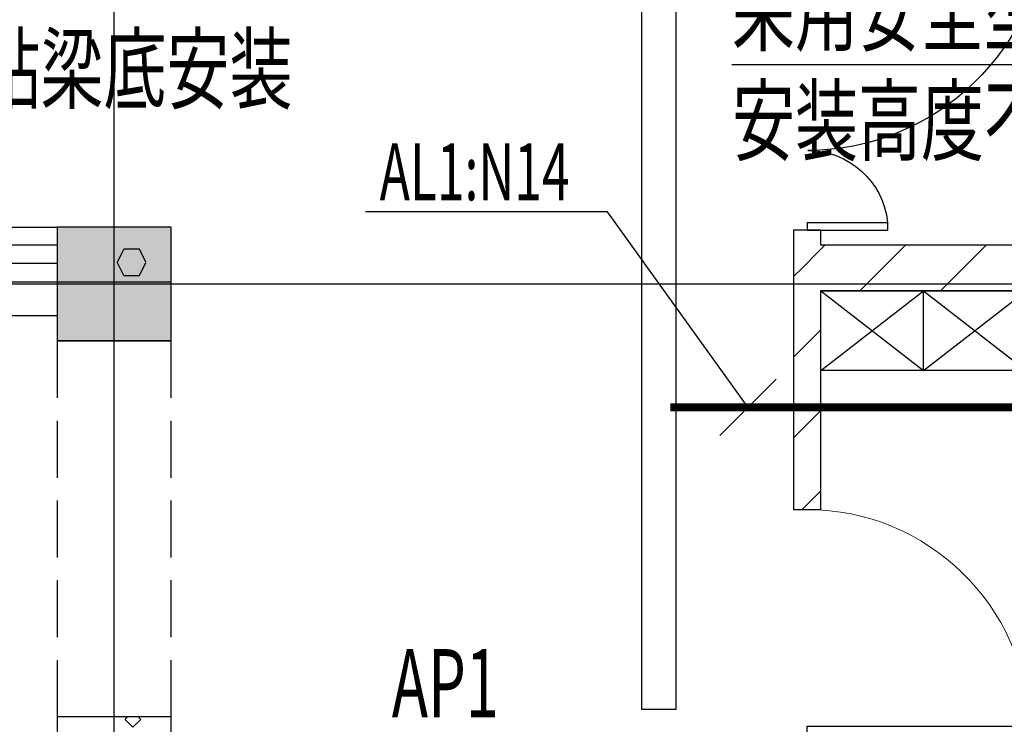
# Model space of a CAD drawing. Extents: x 1007327 to 1426592, y 191246 to 331954.
# Drawn here: x 1133997 to 1138316, y 256318 to 259410 of the extents above; entities that cross this region are included whole.
import ezdxf

# ---------------------------------------------------------------- set-up
doc = ezdxf.new("R2010")
doc.units = 0
doc.header["$LTSCALE"] = 1000
doc.header["$MEASUREMENT"] = 0
doc.linetypes.add('DASH', pattern=[0.35, 0.25, -0.1])
for name, color, linetype in [('A-LVTRY', 6, 'Continuous'), ('CABLETRAY', 4, 'Continuous'), ('CABLETRAY_DIM', 3, 'Continuous'), ('DIM-插座', 3, 'Continuous'), ('DIM-箱柜', 3, 'Continuous'), ('PUB_HATCH', 8, 'Continuous'), ('WIRE-插座', 3, 'Continuous'), ('建筑底图', 8, 'Continuous')]:
    doc.layers.add(name, color=color, linetype=linetype)
doc.styles.add('_TCH_DIM', font='g12f13.shx', dxfattribs={"width": 0.7, "bigfont": 'gbcbig.shx'})
doc.styles.add('_TEL_DIM', font='SIMPLEX', dxfattribs={"width": 0.8, "height": 2.5, "bigfont": 'HZTXT'})
pattern_1 = [(0, (354, -366), (600, 1200), [0, -1200]), (0, (-348, -528), (600, 1200), [0, -1200]), (0, (42, -540), (600, 1200), [0, -1200]), (0, (468, -186), (600, 1200), [0, -1200]), (0, (-30, -600), (600, 1200), [0, -1200]), (0, (588, 570), (600, 1200), [0, -1200]), (0, (222, 474), (600, 1200), [0, -1200]), (0, (414, 324), (600, 1200), [0, -1200]), (0, (-564, 300), (600, 1200), [0, -1200]), (0, (24, 246), (600, 1200), [0, -1200]), (0, (-204, -60), (600, 1200), [0, -1200]), (0, (-192, -510), (600, 1200), [0, -1200]), (0, (258, -558), (600, 1200), [0, -1200]), (0, (588, -30), (600, 1200), [0, -1200]), (0, (-534, -216), (600, 1200), [0, -1200]), (0, (-432, -12), (600, 1200), [0, -1200]), (0, (36, -96), (600, 1200), [0, -1200]), (0, (-132, -270), (600, 1200), [0, -1200]), (0, (-228, 126), (600, 1200), [0, -1200]), (0, (-78, 576), (600, 1200), [0, -1200]), (0, (-486, -468), (600, 1200), [0, -1200]), (0, (174, 330), (600, 1200), [0, -1200]), (0, (-384, 348), (600, 1200), [0, -1200]), (0, (-480, 504), (600, 1200), [0, -1200]), (130.601294, (514.286, 194.286), (-2999.999967, 3600.0000157), [52.6831, -22074.222]), (18.434949, (428.57, 217.14), (2999.99999, 1199.99999), [54.2105, -7535.2558]), (90, (428.6, 165.7), (600, 1200), [51.4286, -2348.5713]), (161.565051, (480, 148.57), (-3000.000015, 1199.99991), [54.2105, -7535.2558]), (53.130102, (480, 148.57), (600, 1200), [57.1429, -5942.857]), (135, (525.7, -462.86), (-600.00007, 1199.99992), [48.4873, -3345.6252]), (45, (457.14, -462.86), (600, 1200), [48.4873, -3345.6252]), (135, (491.43, -497.14), (-600.00007, 1199.99992), [48.4873, -3345.6252]), (45, (491.43, -497.14), (600, 1200), [48.4873, -3345.6252]), (116.56505, (-51.4, 342.9), (-0.0001, 2399.9999), [63.8877, -1277.753]), (180, (-80, 400), (-600, 1200), [68.5714, -1131.4285]), (63.43495, (-177.1, 342.9), (5e-06, 2400), [63.8877, -1277.753]), (116.56505, (-148.6, 285.7), (-0.0001, 2399.9999), [63.8877, -1277.753]), (0, (-148.6, 285.7), (600, 1200), [68.5714, -1131.4285]), (63.43495, (-80, 285.7), (5e-06, 2400), [63.8877, -1277.753]), (107.102728, (400, -62.857), (-1799.9999312, 6000.0000097), [77.7227, -32565.805]), (143.972626, (377.14, 11.43), (-11399.9998555, 8399.9999905), [77.7227, -16244.04]), (180, (314.3, 57.1), (-600, 1200), [74.2857, -1125.7142]), (36.027373, (177.14, 11.43), (11399.999916, 8399.9999094), [77.7227, -16244.04]), (71.565051, (154.29, -57.14), (1800.00001, 5999.99999), [72.2806, -7517.1856]), (107.102728, (177.143, -131.43), (-1799.9999312, 6000.0000097), [77.7227, -32565.805]), (143.972626, (240, -177.14), (-11399.9998555, 8399.9999905), [77.7227, -16244.04]), (0, (240, -177.1), (600, 1200), [74.2857, -1125.7142]), (36.027373, (314.29, -177.14), (11399.999916, 8399.9999094), [77.7227, -16244.04]), (71.565051, (377.14, -131.43), (1800.00001, 5999.99999), [72.2806, -7517.1856]), (150.255118, (411.43, 497.14), (-1800.000004, 1199.999985), [46.07, -9628.6392]), (90, (371.4, 474.3), (600, 1200), [45.7143, -2354.2855]), (29.744881, (371.43, 474.29), (1800.000001, 1199.999994), [46.07, -9628.6392]), (116.56505, (131.4, -354.3), (-0.0001, 2399.9999), [63.8877, -1277.753]), (168.690067, (102.86, -297.14), (-5400.000004, 1199.99997), [58.2745, -12179.371]), (41.185925, (0, -325.714), (14999.999909, 13199.9998846), [60.7437, -25451.604]), (90, (0, -382.86), (600, 1200), [57.1429, -2342.857]), (138.814074, (45.714, -422.857), (-14999.9997334, 13200.000084), [60.7437, -25451.604]), (16.699244, (45.714, -422.857), (19799.999851, 5999.9999372), [59.6589, -24997.075]), (60.945396, (102.86, -405.714), (599.9999984, 1199.9999894), [58.8322, -24650.679]), (109.983106, (-371.43, 148.57), (-3000.0000113, 8399.9999778), [66.884, -28024.395]), (155.556045, (-394.286, 211.43), (-7800.0000297, 3599.9999252), [69.046, -28930.263]), (24.4439547, (-520, 211.43), (7800.0000039, 3599.9999827), [69.046, -28930.263]), (70.0168934, (-542.857, 148.57), (3000.000009, 8399.9999792), [66.884, -28024.395]), (109.983106, (-520, 85.714), (-3000.0000113, 8399.9999778), [66.884, -28024.395]), (160.016893, (-457.14, 62.86), (-3000.000002, 1199.999945), [66.884, -13978.755]), (19.983107, (-457.14, 62.86), (2999.9999835, 1199.999998), [66.884, -13978.755]), (70.0168934, (-394.286, 85.714), (3000.000009, 8399.9999792), [66.884, -28024.395]), (122.005383, (74.29, 40), (-600.00008, 1199.999939), [53.9085, -11266.868]), (18.434949, (-5.71, 68.57), (2999.99999, 1199.99999), [54.2105, -7535.2558]), (90, (-5.7, 17.14), (600, 1200), [51.4286, -2348.5713]), (161.565051, (45.71, 0), (-3000.000015, 1199.99991), [54.2105, -7535.2558]), (54.462322, (45.714, 0), (4199.999994, 5999.999991), [49.1561, -20596.423]), (116.56505, (-274.3, -251.4), (-0.0001, 2399.9999), [63.8877, -1277.753]), (180, (-302.9, -194.3), (-600, 1200), [62.8571, -1137.1428]), (59.036243, (-400, -251.43), (600.000002, 1199.999994), [66.6395, -13927.644]), (120.963756, (-365.71, -308.57), (-600.000082, 1199.999945), [66.6395, -13927.644]), (0, (-365.7, -308.6), (600, 1200), [62.8571, -1137.1428]), (63.43495, (-302.9, -308.6), (5e-06, 2400), [63.8877, -1277.753])]
pattern_2 = [(45, (0, 179.5), (-176.776766, 176.776766), [])]

# ---------------------------------------------------------------- blocks, each defined once
blk = doc.blocks.new('_FZH')
blk.add_lwpolyline([(-0.5, -0.5), (0.5, -0.5), (0.5, 0.5), (-0.5, 0.5)], close=True)
at = {"layer": 'PUB_HATCH'}
blk.add_solid([(-0.5, -0.5), (0.5, -0.5), (-0.5, 0.5), (0.5, 0.5)], dxfattribs=at)
blk = doc.blocks.new('GD')
at = {"layer": 'A-LVTRY', "color": 8}
for p, q in [((490050, 257915.4), (490050, 258265.4)), ((490500, 257915.4), (490500, 258265.4)), ((490950, 257915.4), (490950, 258265.4))]:
    blk.add_line(p, q, dxfattribs=at)
for points in [[(489600, 258265.4), (491400, 258265.4), (491400, 257915.4), (489600, 257915.4), (489600, 258265.4)], [(489600, 257915.4), (490050, 258265.4), (490500, 257915.4), (490950, 258265.4), (491400, 257915.4)], [(489600, 258265.4), (490050, 257915.4), (490500, 258265.4), (490950, 257915.4), (491400, 258265.4)]]:
    blk.add_lwpolyline(points, dxfattribs=at)
blk = doc.blocks.new('$DorLib2D$00000225')
at = {"color": 0}
for p, q in [((0.475, -0.0014), (0.475, 0.7521)), ((0.475, 0.7521), (0.5, 0.7521)), ((0.5, -0.0014), (0.5, 0.7521)), ((-0.5, 0), (-0.5, 0.252)), ((-0.475, 0.252), (-0.5, 0.252)), ((-0.475, 0), (-0.475, 0.252)), ((-0.475, 0), (-0.5, 0)), ((0.475, -0.0014), (0.5, -0.0014))]:
    blk.add_line(p, q, dxfattribs=at)
for centre, radius, start, end in [((0.5046, -0.0019), 0.7546, 92.2493, 179.7238), ((-0.5008, 0.0026), 0.2508, 359.7899, 84.0974)]:
    blk.add_arc(centre, radius, start, end, dxfattribs=at)
blk = doc.blocks.new('$DorLib2D$00000001')
for p, q in [((0.45, 0.975), (0.5, 0.975)), ((0.45, 0), (0.45, 0.975)), ((0.5, 0), (0.5, 0.975)), ((0.5, 0), (0.45, 0))]:
    blk.add_line(p, q)
at = {"lineweight": 13}
blk.add_arc((0.475, 0), 0.975, 91.4693, 180, dxfattribs=at)
blk = doc.blocks.new('$TCHSYS$WIN2D')
for p, q in [((-0.5, 0.5), (0.5, 0.5)), ((-0.5, 0.5), (-0.5, -0.5)), ((0.5, 0.5), (0.5, -0.5)), ((0.5, 0.167), (-0.5, 0.167)), ((0.5, -0.167), (-0.5, -0.167)), ((-0.5, -0.5), (0.5, -0.5))]:
    blk.add_line(p, q)
blk = doc.blocks.new('一层平面')
at = {"layer": 'PUB_HATCH'}
h = blk.add_hatch(dxfattribs=at)
h.set_pattern_fill('加气混凝土', color=256, scale=100, style=0)
h.set_pattern_definition(pattern_1)
h.paths.add_polyline_path([(1134661.1, 258500.4), (1134161.1, 258500.4), (1134161.1, 258260.4), (1134661.1, 258260.4)])
h = blk.add_hatch(dxfattribs=at)
h.set_pattern_fill('普通砖', color=256, scale=100, style=0)
h.set_pattern_definition(pattern_2)
h.paths.add_polyline_path([(1137511.1, 258420.4), (1137511.1, 258485.8), (1137391.1, 258485.8), (1137391.1, 258320.4), (1137471.1, 258320.4)])
h = blk.add_hatch(dxfattribs=at)
h.set_pattern_fill('普通砖', color=256, scale=100, style=0)
h.set_pattern_definition(pattern_2)
h.paths.add_polyline_path([(1141507.9, 258353.7), (1141501.6, 258420.4), (1137511.1, 258420.4), (1137471.1, 258320.4), (1137511.1, 258220.4), (1141501.6, 258220.4)])
h = blk.add_hatch(dxfattribs=at)
h.set_pattern_fill('普通砖', color=256, scale=100, style=0)
h.set_pattern_definition(pattern_2)
h.paths.add_polyline_path([(1137391.1, 258320.4), (1137391.1, 257260.4), (1137511.1, 257260.4), (1137511.1, 258220.4), (1137471.1, 258320.4)])
h = blk.add_hatch(dxfattribs=at)
h.set_pattern_fill('加气混凝土', color=256, scale=100, style=0)
h.set_pattern_definition(pattern_1)
h.paths.add_polyline_path([(1134661.1, 255940.4), (1134661.1, 256350.4), (1134161.1, 256350.4), (1134161.1, 255940.4)])
at = {"layer": '建筑底图', "color": 8}
for p, q in [((1134411.1, 250950.4), (1134411.1, 271850.4)), ((1134661.1, 258500.4), (1134161.1, 258500.4)), ((1134161.1, 258500.4), (1134161.1, 258260.4)), ((1134661.1, 258260.4), (1134661.1, 258500.4)), ((1137511.1, 258485.8), (1137391.1, 258485.8)), ((1137391.1, 258485.8), (1137391.1, 258320.4)), ((1137511.1, 258420.4), (1137511.1, 258485.8)), ((1141501.6, 258420.4), (1137511.1, 258420.4)), ((1137391.1, 258320.4), (1137391.1, 257260.4)), ((1115411.1, 258250.4), (1144411.1, 258250.4)), ((1134161.1, 258260.4), (1134661.1, 258260.4)), ((1141501.6, 258220.4), (1137511.1, 258220.4)), ((1137511.1, 257260.4), (1137511.1, 258220.4)), ((1134661.1, 258000.4), (1134161.1, 258000.4)), ((1137391.1, 257260.4), (1137511.1, 257260.4)), ((1134661.1, 256350.4), (1134161.1, 256350.4)), ((1134161.1, 256350.4), (1134161.1, 255940.4)), ((1134661.1, 255940.4), (1134661.1, 256350.4))]:
    blk.add_line(p, q, dxfattribs=at)
at = {"layer": '建筑底图', "color": 8, "linetype": 'DASH'}
for p, q in [((1134161.1, 258000.4), (1134161.1, 256350.4)), ((1134661.1, 256350.4), (1134661.1, 258000.4))]:
    blk.add_line(p, q, dxfattribs=at)
at = {"layer": '建筑底图', "color": 8, "linetype": 'ByBlock'}
blk.add_lwpolyline([(1134161.1, 258260.4), (1134161.1, 258110.4), (1132161.1, 258110.4), (1132161.1, 258260.4)], dxfattribs=at)
at = {"layer": '建筑底图', "color": 8}
for name, p, xscale, yscale, zscale, rotation in [('$DorLib2D$00000225', (1137451.1, 259185.8), 1400, -1400, 120, 90.0000000249166), ('$TCHSYS$WIN2D', (1133986.1, 258380.4), -350, -240, 240, 179.999999993847), ('_FZH', (1134411.1, 258250.4), 500, 500, 500, 90), ('$DorLib2D$00000001', (1137451.1, 256760.4), -1000, -1000, 120, 90.00000002491548)]:
    blk.add_blockref(name, p, dxfattribs=dict(at, xscale=xscale, yscale=yscale, zscale=zscale, rotation=rotation))
blk.add_blockref('GD', (647911.1, -45), dxfattribs=at)

msp = doc.modelspace()

# ---------------------------------------------------------------- linework, layer by layer
at = {"layer": 'CABLETRAY'}
for p, q in [((1136725.8, 256383.2), (1136725.8, 260260.9)), ((1136875.8, 260260.9), (1136875.8, 256383.2)), ((1136875.8, 256383.2), (1136725.8, 256383.2))]:
    msp.add_line(p, q, dxfattribs=at)
at = {"layer": 'DIM-插座'}
for p, q in [((1139428.1, 259212), (1137121.3, 259212)), ((1137315.9, 257832.5), (1137068.4, 257585))]:
    msp.add_line(p, q, dxfattribs=at)
for points in [[(1136575.6, 258567.6), (1135513.5, 258567.6)], [(1137192.2, 257708.8), (1136575.6, 258567.6)]]:
    msp.add_lwpolyline(points, dxfattribs=at)
at = {"layer": 'WIRE-插座', "linetype": 'Continuous', "const_width": 35}
msp.add_lwpolyline([(1136850.8, 257708.8), (1139635.5, 257708.8)], dxfattribs=at)

# ---------------------------------------------------------------- block references
at = {"layer": '建筑底图'}
msp.add_blockref('一层平面', (0, 0), dxfattribs=at)

# ---------------------------------------------------------------- texts
at = {"layer": 'CABLETRAY_DIM', "color": 7, "style": '_TCH_DIM', "width": 0.7}
msp.add_text('吊顶内贴梁底安装', height=289.36, dxfattribs=at).set_placement((1132983.2, 259049.1))
at = {"layer": 'DIM-插座', "color": 7}
for s, height, style, width, p in [('采用安全型插座', 289.36, '_TCH_DIM', 0.7, (1137121.3, 259302)), ('安装高度不应低于', 289.36, '_TCH_DIM', 0.7, (1137121.3, 258822)), ('AL1:N14', 250, '_TEL_DIM', 0.64, (1135576, 258617.6))]:
    msp.add_text(s, height=height, dxfattribs=dict(at, style=style, width=width)).set_placement(p)
at = {"layer": 'DIM-箱柜', "color": 7, "style": '_TEL_DIM', "width": 0.64}
msp.add_text('AP1', height=300, dxfattribs=at).set_placement((1135629.1, 256348.2))

doc.saveas('drawing.dxf')
